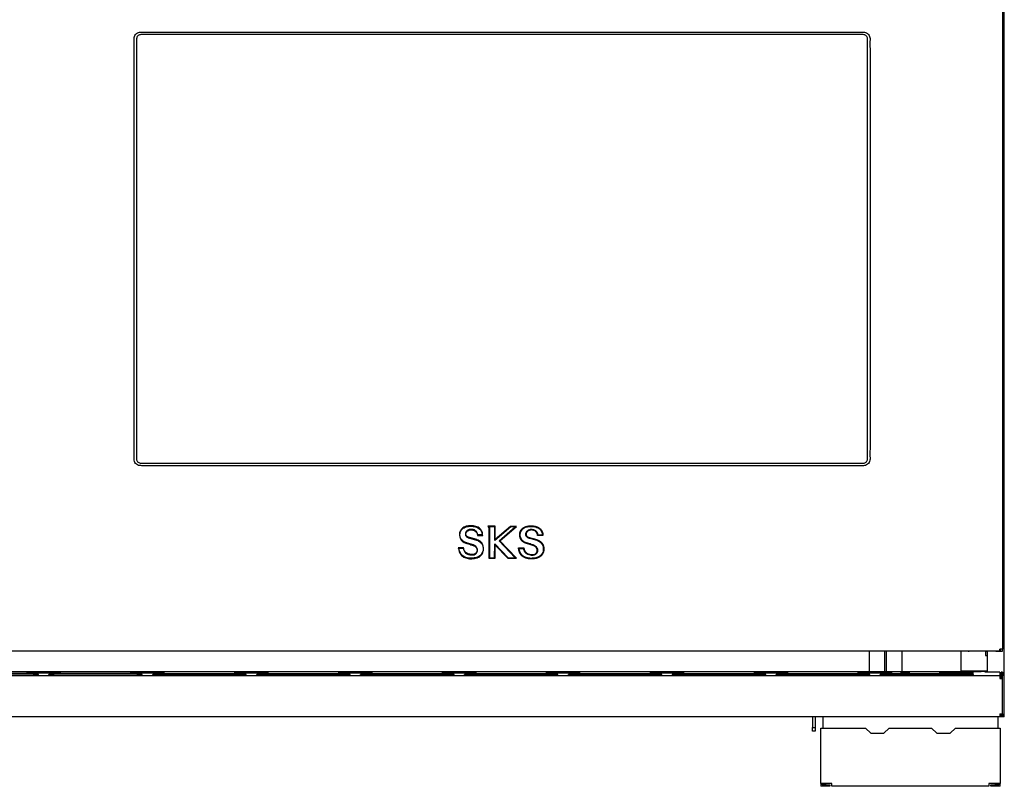
# Model space of a CAD drawing. Units: millimetres. Extents: x 109 to 938, y 70 to 716.
# Drawn here: x 266 to 514, y 70 to 263 of the extents above; entities that cross this region are included whole.
import ezdxf

# ---------------------------------------------------------------- set-up
doc = ezdxf.new("R2010")
doc.units = ezdxf.units.MM
doc.layers.add('1', color=7, linetype='Continuous', true_color=0xffffff)

msp = doc.modelspace()

# ---------------------------------------------------------------- linework, layer by layer
at = {"layer": '1', "color": 3, "linetype": 'Continuous', "lineweight": 25}
for p, q in [((513.97, 88.19), (513.97, 304.09)), ((513.48, 299.57), (513.48, 104.8)), ((383.94, 135.71), (384.2, 135.27)), ((385.78, 135.71), (383.94, 135.71)), ((384.17, 135.58), (383.94, 135.71)), ((384.17, 135.58), (384.33, 135.3)), ((385.65, 135.58), (384.17, 135.58)), ((384.2, 135.27), (384.18, 127.68)), ((384.33, 135.3), (384.2, 135.27)), ((384.33, 135.3), (384.31, 127.81)), ((385.64, 132.12), (385.65, 135.58)), ((389.66, 135.57), (385.64, 132.12)), ((385.65, 135.58), (385.78, 135.71)), ((385.77, 132.4), (385.78, 135.71)), ((389.61, 135.7), (385.77, 132.4)), ((386.73, 132.08), (390.79, 135.56)), ((386.92, 132.07), (391.14, 135.69)), ((391.14, 135.69), (389.61, 135.7)), ((389.66, 135.57), (389.61, 135.7)), ((390.79, 135.56), (389.66, 135.57)), ((390.79, 135.56), (391.14, 135.69)), ((381.29, 133.43), (382.62, 133.43)), ((382.49, 133.55), (381.4, 133.56)), ((385.64, 132.12), (385.77, 132.4)), ((386.73, 132.08), (386.92, 132.07)), ((390.82, 127.8), (386.73, 132.08)), ((391.12, 127.67), (386.92, 132.07)), ((397.79, 133.39), (396.46, 133.39)), ((397.66, 133.52), (396.57, 133.52)), ((377.81, 130.31), (376.47, 130.31)), ((376.62, 130.18), (377.7, 130.18)), ((385.63, 127.81), (385.64, 131.31)), ((385.64, 131.31), (388.99, 127.8)), ((385.64, 131.31), (385.77, 130.99)), ((385.76, 127.68), (385.77, 130.99)), ((385.77, 130.99), (388.94, 127.67)), ((391.64, 130.28), (392.97, 130.27)), ((391.78, 130.15), (392.86, 130.15)), ((384.31, 127.81), (384.18, 127.68)), ((384.18, 127.68), (385.76, 127.68)), ((384.31, 127.81), (385.63, 127.81)), ((385.63, 127.81), (385.76, 127.68)), ((388.99, 127.8), (388.94, 127.67)), ((388.94, 127.67), (391.12, 127.67)), ((388.99, 127.8), (390.82, 127.8)), ((390.82, 127.8), (391.12, 127.67)), ((512.82, 104.3), (262.15, 104.3)), ((479.9, 104.3), (479.9, 99.16)), ((483.9, 99.16), (483.9, 104.3)), ((484.23, 104.3), (484.23, 99.16)), ((488.23, 99.16), (488.23, 104.3)), ((503.13, 99.32), (503.13, 104.3)), ((509.23, 104.22), (509.23, 103.22)), ((509.63, 104.22), (509.23, 104.22)), ((509.63, 104.3), (509.63, 99.05)), ((511.82, 104.29), (511.82, 104.3)), ((511.82, 104.29), (511.82, 104.29)), ((511.82, 104.29), (513.48, 104.29)), ((511.82, 104.29), (513.48, 104.29)), ((512.82, 104.3), (512.82, 104.8)), ((513.48, 104.8), (512.82, 104.8)), ((512.98, 104.63), (512.82, 104.63)), ((512.98, 104.3), (512.82, 104.3)), ((512.98, 104.3), (512.98, 104.63)), ((513.48, 104.29), (513.48, 104.8)), ((513.48, 104.29), (513.48, 104.29)), ((509.23, 103.22), (509.63, 103.22)), ((503.13, 99.32), (509.63, 99.32)), ((512.83, 98.05), (109.77, 98.05)), ((114.47, 99.16), (508.13, 99.16)), ((270.73, 98.67), (247.2, 98.67)), ((247.2, 98.36), (270.73, 98.36)), ((268.7, 98.88), (275.36, 98.88)), ((275.36, 98.78), (268.7, 98.78)), ((269.38, 98.51), (269.47, 98.36)), ((270.73, 98.67), (270.73, 98.64)), ((270.73, 98.36), (270.73, 98.39)), ((273.37, 98.67), (273.37, 98.64)), ((296.9, 98.67), (273.37, 98.67)), ((273.37, 98.36), (273.37, 98.39)), ((273.37, 98.36), (296.9, 98.36)), ((274.63, 98.36), (274.72, 98.51)), ((294.86, 98.88), (301.53, 98.88)), ((301.53, 98.78), (294.86, 98.78)), ((295.55, 98.51), (295.64, 98.36)), ((296.9, 98.67), (296.9, 98.64)), ((296.9, 98.36), (296.9, 98.39)), ((299.53, 98.67), (299.53, 98.64)), ((299.53, 98.67), (323.07, 98.67)), ((299.53, 98.36), (299.53, 98.39)), ((323.07, 98.36), (299.53, 98.36)), ((300.79, 98.36), (300.88, 98.51)), ((321.03, 98.88), (327.7, 98.88)), ((327.7, 98.78), (321.03, 98.78)), ((321.72, 98.51), (321.81, 98.36)), ((323.07, 98.67), (323.07, 98.64)), ((323.07, 98.36), (323.07, 98.39)), ((325.7, 98.67), (325.7, 98.64)), ((325.7, 98.67), (349.23, 98.67)), ((325.7, 98.36), (325.7, 98.39)), ((349.23, 98.36), (325.7, 98.36)), ((326.96, 98.36), (327.05, 98.51)), ((347.2, 98.88), (353.86, 98.88)), ((353.86, 98.78), (347.2, 98.78)), ((347.88, 98.51), (347.97, 98.36)), ((349.23, 98.67), (349.23, 98.64)), ((349.23, 98.36), (349.23, 98.39)), ((351.87, 98.67), (351.87, 98.64)), ((351.87, 98.67), (375.4, 98.67)), ((351.87, 98.36), (351.87, 98.39)), ((375.4, 98.36), (351.87, 98.36)), ((353.13, 98.36), (353.22, 98.51)), ((373.36, 98.88), (380.03, 98.88)), ((380.03, 98.78), (373.36, 98.78)), ((374.05, 98.51), (374.14, 98.36)), ((375.4, 98.67), (375.4, 98.64)), ((375.4, 98.36), (375.4, 98.39)), ((378.03, 98.67), (378.03, 98.64)), ((378.03, 98.67), (401.57, 98.67)), ((378.03, 98.36), (378.03, 98.39)), ((401.57, 98.36), (378.03, 98.36)), ((379.29, 98.36), (379.38, 98.51)), ((399.53, 98.88), (406.2, 98.88)), ((406.2, 98.78), (399.53, 98.78)), ((400.22, 98.51), (400.31, 98.36)), ((401.57, 98.67), (401.57, 98.64)), ((401.57, 98.36), (401.57, 98.39)), ((404.2, 98.67), (404.2, 98.64)), ((404.2, 98.67), (427.73, 98.67)), ((404.2, 98.36), (404.2, 98.39)), ((427.73, 98.36), (404.2, 98.36)), ((405.46, 98.36), (405.55, 98.51)), ((425.7, 98.88), (432.36, 98.88)), ((432.36, 98.78), (425.7, 98.78)), ((426.38, 98.51), (426.47, 98.36)), ((427.73, 98.67), (427.73, 98.64)), ((427.73, 98.36), (427.73, 98.39)), ((430.37, 98.67), (430.37, 98.64)), ((430.37, 98.67), (453.9, 98.67)), ((430.37, 98.36), (430.37, 98.39)), ((430.37, 98.36), (453.9, 98.36)), ((431.63, 98.36), (431.72, 98.51)), ((451.86, 98.88), (458.53, 98.88)), ((458.53, 98.78), (451.86, 98.78)), ((452.55, 98.51), (452.64, 98.36)), ((453.9, 98.67), (453.9, 98.64)), ((453.9, 98.36), (453.9, 98.39)), ((456.53, 98.67), (456.53, 98.64)), ((456.53, 98.67), (480.07, 98.67)), ((456.53, 98.36), (456.53, 98.39)), ((480.07, 98.36), (456.53, 98.36)), ((457.79, 98.36), (457.88, 98.51)), ((478.03, 98.88), (484.7, 98.88)), ((484.7, 98.78), (478.03, 98.78)), ((478.72, 98.51), (478.81, 98.36)), ((480.07, 98.67), (480.07, 98.64)), ((480.07, 98.36), (480.07, 98.39)), ((482.7, 98.67), (482.7, 98.64)), ((482.7, 98.67), (506.23, 98.67)), ((482.7, 98.36), (482.7, 98.39)), ((506.23, 98.36), (482.7, 98.36)), ((483.96, 98.36), (484.05, 98.51)), ((488.65, 98.95), (489.32, 98.95)), ((489.32, 98.86), (488.65, 98.86)), ((498.57, 98.88), (505.23, 98.88)), ((505.23, 98.78), (498.57, 98.78)), ((504.57, 98.51), (504.66, 98.36)), ((506.23, 98.65), (506.23, 98.67)), ((506.23, 98.36), (506.23, 98.39)), ((509.13, 99.11), (508.13, 99.16)), ((509.13, 98.98), (509.13, 99.11)), ((512.83, 98.98), (509.13, 98.98)), ((509.63, 99.05), (510.4, 99.05)), ((510.4, 98.98), (510.4, 99.05)), ((512.83, 98.98), (512.83, 98.05)), ((512.83, 98.05), (512.83, 97.38)), ((512.83, 97.4), (513.17, 97.4)), ((512.83, 97.38), (513.5, 97.38)), ((513.17, 98.98), (513.17, 98.08)), ((513.5, 98.98), (513.17, 98.98)), ((513.17, 97.41), (513.17, 98.08)), ((513.5, 98.08), (513.17, 98.08)), ((513.5, 97.41), (513.17, 97.41)), ((513.17, 97.41), (513.17, 97.4)), ((513.5, 98.98), (513.5, 98.08)), ((513.5, 97.41), (513.5, 98.08)), ((513.5, 97.41), (513.5, 97.38)), ((513.5, 88.56), (513.5, 97.38)), ((109.77, 87.89), (512.83, 87.89)), ((465.7, 87.89), (465.7, 85.12)), ((466.37, 87.89), (466.37, 85.12)), ((468.23, 87.89), (468.23, 84.95)), ((511.63, 87.89), (511.63, 87.75)), ((513.97, 87.75), (511.63, 87.75)), ((512.4, 84.95), (512.4, 87.75)), ((512.83, 88.56), (512.83, 87.89)), ((512.83, 88.56), (513.5, 88.56)), ((513.17, 88.19), (512.83, 88.19)), ((513.17, 88.09), (512.83, 88.09)), ((513.17, 88.56), (513.17, 87.93)), ((513.17, 87.93), (513.5, 87.93)), ((513.5, 88.56), (513.5, 87.93)), ((513.97, 88.19), (513.5, 88.19)), ((513.63, 88.09), (513.5, 88.09)), ((513.63, 88.19), (513.63, 88.09)), ((513.97, 87.75), (513.97, 88.19)), ((465.7, 84.12), (465.7, 85.12)), ((465.7, 85.12), (466.37, 85.12)), ((466.37, 85.12), (466.37, 84.12)), ((467.73, 84.95), (478.98, 84.95)), ((467.73, 70.95), (467.73, 84.95)), ((480.32, 83.62), (478.98, 84.95)), ((484.98, 84.95), (483.65, 83.62)), ((484.98, 84.95), (495.65, 84.95)), ((496.98, 83.62), (495.65, 84.95)), ((501.65, 84.95), (500.32, 83.62)), ((501.65, 84.95), (512.9, 84.95)), ((512.9, 84.95), (512.9, 70.95)), ((466.37, 84.12), (465.7, 84.12)), ((480.32, 83.62), (483.65, 83.62)), ((496.98, 83.62), (500.32, 83.62)), ((470.57, 70.95), (467.73, 70.95)), ((467.73, 70.95), (467.73, 70.29)), ((469.07, 70.29), (467.73, 70.29)), ((468.07, 70.62), (468.07, 70.95)), ((469.07, 70.62), (468.07, 70.62)), ((469.07, 70.62), (470.07, 70.62)), ((469.07, 70.29), (469.07, 70.62)), ((470.07, 70.29), (469.07, 70.29)), ((470.07, 70.62), (470.07, 70.29)), ((470.57, 70.29), (470.57, 70.95)), ((510.07, 70.29), (470.57, 70.29)), ((512.9, 70.95), (510.07, 70.95)), ((510.07, 70.95), (510.07, 70.29)), ((510.57, 70.62), (511.57, 70.62)), ((510.57, 70.29), (510.57, 70.62)), ((511.57, 70.29), (510.57, 70.29)), ((512.57, 70.62), (511.57, 70.62)), ((511.57, 70.62), (511.57, 70.29)), ((512.9, 70.29), (511.57, 70.29)), ((512.57, 70.95), (512.57, 70.62)), ((512.9, 70.29), (512.9, 70.95))]:
    msp.add_line(p, q, dxfattribs=at)
at = {"layer": '1', "color": 3, "linetype": 'Continuous', "lineweight": 13}
for p, q in [((268.7, 98.88), (268.7, 98.78)), ((275.36, 98.88), (275.36, 98.78)), ((294.86, 98.88), (294.86, 98.78)), ((301.53, 98.88), (301.53, 98.78)), ((321.03, 98.88), (321.03, 98.78)), ((327.7, 98.88), (327.7, 98.78)), ((347.2, 98.88), (347.2, 98.78)), ((353.86, 98.88), (353.86, 98.78)), ((373.36, 98.88), (373.36, 98.78)), ((380.03, 98.88), (380.03, 98.78)), ((399.53, 98.88), (399.53, 98.78)), ((406.2, 98.88), (406.2, 98.78)), ((425.7, 98.88), (425.7, 98.78)), ((432.36, 98.88), (432.36, 98.78)), ((451.86, 98.88), (451.86, 98.78)), ((458.53, 98.88), (458.53, 98.78)), ((478.03, 98.88), (478.03, 98.78)), ((484.7, 98.88), (484.7, 98.78)), ((488.65, 98.86), (488.65, 98.95)), ((489.32, 98.86), (489.32, 98.95)), ((498.57, 98.78), (498.57, 98.88)), ((505.23, 98.78), (505.23, 98.88))]:
    msp.add_line(p, q, dxfattribs=at)
at = {"layer": '1', "color": 3, "linetype": 'Continuous', "lineweight": 25}
msp.add_arc((505, 104.99), 0.7, 259.6275, 280.3725, dxfattribs=at)
for centre, major_axis, start_param, end_param in [((268.7, 98.83), (1, 0), 1.570796, 4.712389), ((272.05, 98.52), (-2.67, 0), 5.228786, 7.337585), ((272.05, 98.52), (-2.67, 0), 2.087193, 4.195992), ((275.36, 98.83), (1, 0), 4.712389, 7.853982), ((294.86, 98.83), (1, 0), 1.570796, 4.712389), ((298.22, 98.52), (-2.67, 0), 5.228786, 7.337585), ((298.22, 98.52), (-2.67, 0), 2.087193, 4.195992), ((301.53, 98.83), (1, 0), 4.712389, 7.853982), ((321.03, 98.83), (1, 0), 1.570796, 4.712389), ((324.38, 98.52), (-2.67, 0), 5.228786, 7.337585), ((324.38, 98.52), (-2.67, 0), 2.087193, 4.195992), ((327.7, 98.83), (1, 0), 4.712389, 7.853982), ((347.2, 98.83), (1, 0), 1.570796, 4.712389), ((350.55, 98.52), (-2.67, 0), 5.228786, 7.337585), ((350.55, 98.52), (-2.67, 0), 2.087193, 4.195992), ((353.86, 98.83), (1, 0), 4.712389, 7.853982), ((373.36, 98.83), (1, 0), 1.570796, 4.712389), ((376.72, 98.52), (-2.67, 0), 5.228786, 7.337585), ((376.72, 98.52), (-2.67, 0), 2.087193, 4.195992), ((380.03, 98.83), (1, 0), 4.712389, 7.853982), ((399.53, 98.83), (1, 0), 1.570796, 4.712389), ((402.88, 98.52), (-2.67, 0), 5.228786, 7.337585), ((402.88, 98.52), (-2.67, 0), 2.087193, 4.195992), ((406.2, 98.83), (1, 0), 4.712389, 7.853982), ((425.7, 98.83), (1, 0), 1.570796, 4.712389), ((429.05, 98.52), (-2.67, 0), 5.228786, 7.337585), ((429.05, 98.52), (-2.67, 0), 2.087193, 4.195992), ((432.36, 98.83), (1, 0), 4.712389, 7.853982), ((451.86, 98.83), (1, 0), 1.570796, 4.712389), ((455.22, 98.52), (-2.67, 0), 5.228786, 7.337585), ((455.22, 98.52), (-2.67, 0), 2.087193, 4.195992), ((458.53, 98.83), (1, 0), 4.712389, 7.853982), ((478.03, 98.83), (1, 0), 1.570796, 4.712389), ((481.38, 98.52), (-2.67, 0), 5.228786, 7.337585), ((481.38, 98.52), (-2.67, 0), 2.087193, 4.195992), ((484.7, 98.83), (1, 0), 4.712389, 7.853982), ((488.65, 98.91), (0.833, 0), 1.570796, 4.712389), ((489.32, 98.91), (0.833, 0), 4.712389, 7.853982), ((498.57, 98.83), (1, 0), 1.570796, 4.712389), ((507.23, 98.52), (-2.67, 0), 5.096786, 7.469585), ((505.23, 98.83), (1, 0), 4.712389, 7.853982)]:
    msp.add_ellipse(centre, major_axis=major_axis, ratio=0.052336, start_param=start_param, end_param=end_param, dxfattribs=at)
for points, degree, knots in [([(296.49, 150.97), (296.49, 150.97), (296.68, 150.96), (297.26, 150.97), (298.59, 150.96), (301.26, 150.97), (306.6, 150.96), (335.6, 150.97), (387.48, 150.96), (439.37, 150.97), (468.37, 150.96), (473.7, 150.97), (476.38, 150.96), (477.71, 150.97), (478.48, 150.95), (479.01, 151.01), (479.55, 151.3), (479.95, 151.77), (480.16, 152.32), (480.14, 153.41), (480.15, 155.94), (480.15, 161.25), (480.15, 178.07), (480.15, 205.52), (480.15, 232.96), (480.15, 249.79), (480.15, 255.09), (480.14, 257.62), (480.16, 258.71), (479.95, 259.26), (479.55, 259.73), (479.01, 260.02), (478.48, 260.08), (477.71, 260.06), (476.38, 260.07), (473.7, 260.06), (468.37, 260.07), (439.37, 260.06), (411.9, 260.07), (363.07, 260.07), (335.6, 260.06), (306.6, 260.07), (301.26, 260.06), (298.59, 260.07), (297.26, 260.06), (296.48, 260.08), (295.96, 260.02), (295.42, 259.73), (295.02, 259.26), (294.81, 258.71), (294.82, 257.62), (294.81, 255.09), (294.82, 249.79), (294.81, 232.96), (294.82, 205.52), (294.81, 178.07), (294.82, 161.25), (294.81, 155.94), (294.82, 153.41), (294.81, 152.32), (295.02, 151.77), (295.42, 151.3), (295.96, 151.01), (296.3, 150.97), (296.49, 150.97)], 3, [0, 0, 0, 0, 0.000011, 0.000988, 0.002941, 0.006847, 0.01466, 0.030285, 0.155285, 0.280285, 0.29591, 0.303722, 0.307629, 0.309582, 0.310558, 0.311535, 0.312511, 0.313488, 0.314465, 0.315441, 0.319347, 0.32716, 0.342785, 0.405285, 0.467785, 0.48341, 0.491222, 0.495129, 0.496105, 0.497082, 0.498058, 0.499035, 0.500011, 0.500988, 0.502941, 0.506847, 0.51466, 0.530285, 0.655285, 0.655285, 0.780285, 0.79591, 0.803722, 0.807629, 0.809582, 0.810558, 0.811535, 0.812511, 0.813488, 0.814465, 0.815441, 0.819347, 0.82716, 0.842785, 0.905285, 0.967785, 0.98341, 0.991222, 0.995129, 0.996105, 0.997082, 0.998058, 0.999035, 1, 1, 1, 1]), ([(387.48, 259.43), (411.9, 259.43), (439.37, 259.42), (468.36, 259.43), (473.71, 259.43), (476.37, 259.43), (477.72, 259.42), (478.49, 259.44), (478.81, 259.39), (479.13, 259.22), (479.39, 258.93), (479.51, 258.61), (479.51, 257.73), (479.51, 255), (479.51, 249.85), (479.51, 232.88), (479.51, 205.55), (479.52, 178.07), (479.51, 161.24), (479.52, 155.96), (479.5, 153.32), (479.51, 152.42), (479.39, 152.11), (479.14, 151.81), (478.81, 151.64), (478.49, 151.59), (477.72, 151.61), (476.37, 151.6), (473.71, 151.61), (468.36, 151.6), (439.39, 151.61), (387.47, 151.6), (335.6, 151.61), (306.6, 151.6), (301.26, 151.61), (298.6, 151.6), (297.25, 151.61), (296.48, 151.6), (296.16, 151.64), (295.83, 151.81), (295.58, 152.1), (295.45, 152.42), (295.45, 153.3), (295.45, 156.03), (295.45, 161.18), (295.45, 178.15), (295.46, 205.48), (295.45, 232.97), (295.46, 249.79), (295.45, 255.07), (295.46, 257.71), (295.46, 258.62), (295.58, 258.92), (295.83, 259.22), (296.16, 259.4), (296.48, 259.44), (297.25, 259.42), (298.6, 259.43), (301.25, 259.43), (306.61, 259.43), (335.58, 259.43), (363.07, 259.43), (387.48, 259.43)], 3, [0, 0, 0, 0, 0.125, 0.140625, 0.148438, 0.152344, 0.154297, 0.155273, 0.15625, 0.157227, 0.158203, 0.15918, 0.160156, 0.164062, 0.171875, 0.1875, 0.25, 0.3125, 0.328125, 0.335938, 0.339844, 0.34082, 0.341797, 0.342773, 0.34375, 0.344727, 0.345703, 0.347656, 0.351562, 0.359375, 0.375, 0.5, 0.625, 0.640625, 0.648438, 0.652344, 0.654297, 0.655273, 0.65625, 0.657227, 0.658203, 0.65918, 0.660156, 0.664062, 0.671875, 0.6875, 0.75, 0.8125, 0.828125, 0.835938, 0.839844, 0.84082, 0.841797, 0.842773, 0.84375, 0.844727, 0.845703, 0.847656, 0.851562, 0.859375, 0.875, 1, 1, 1, 1]), ([(376.47, 130.31), (376.51, 129.9), (376.61, 129.5), (376.96, 128.74), (377.21, 128.4), (377.71, 128.03), (377.89, 127.92), (378.27, 127.76), (378.47, 127.7), (379.07, 127.56), (379.49, 127.54), (380.32, 127.57), (380.73, 127.62), (381.22, 127.77), (381.32, 127.8), (381.51, 127.88), (381.61, 127.93), (381.87, 128.09), (382.04, 128.22), (382.47, 128.66), (382.68, 129.04), (382.82, 129.64), (382.84, 129.85), (382.84, 130.26), (382.82, 130.47), (382.73, 130.87), (382.66, 131.07), (382.46, 131.43), (382.33, 131.6), (382.03, 131.89), (381.86, 132.01), (381.59, 132.16), (381.5, 132.21), (381.31, 132.29), (381.21, 132.33), (380.73, 132.51), (380.33, 132.61), (379.73, 132.76), (379.53, 132.82), (379.23, 132.9), (379.13, 132.93), (378.99, 132.99), (378.94, 133.01), (378.84, 133.05), (378.79, 133.07), (378.66, 133.15), (378.58, 133.22), (378.46, 133.39), (378.41, 133.49), (378.37, 133.69), (378.38, 133.8), (378.42, 134.01), (378.45, 134.11), (378.56, 134.28), (378.63, 134.37), (378.78, 134.51), (378.87, 134.57), (379.05, 134.67), (379.14, 134.72), (379.34, 134.78), (379.44, 134.8), (379.75, 134.83), (379.96, 134.82), (380.27, 134.74), (380.37, 134.71), (380.56, 134.62), (380.65, 134.57), (380.89, 134.38), (381.03, 134.21), (381.22, 133.84), (381.27, 133.64), (381.29, 133.43)], 3, [0, 0, 0, 0, 0.0625, 0.0625, 0.125, 0.125, 0.15625, 0.15625, 0.1875, 0.1875, 0.25, 0.25, 0.3125, 0.3125, 0.328125, 0.328125, 0.34375, 0.34375, 0.375, 0.375, 0.4375, 0.4375, 0.46875, 0.46875, 0.5, 0.5, 0.53125, 0.53125, 0.5625, 0.5625, 0.59375, 0.59375, 0.609375, 0.609375, 0.625, 0.625, 0.6875, 0.6875, 0.71875, 0.71875, 0.734375, 0.734375, 0.742188, 0.742188, 0.75, 0.75, 0.765625, 0.765625, 0.78125, 0.78125, 0.796875, 0.796875, 0.8125, 0.8125, 0.828125, 0.828125, 0.84375, 0.84375, 0.859375, 0.859375, 0.875, 0.875, 0.90625, 0.90625, 0.921875, 0.921875, 0.9375, 0.9375, 0.96875, 0.96875, 1, 1, 1, 1]), ([(381.4, 133.56), (381.38, 133.74), (381.32, 133.92), (381.13, 134.28), (380.99, 134.47), (380.72, 134.68), (380.62, 134.74), (380.41, 134.83), (380.3, 134.87), (379.98, 134.95), (379.75, 134.96), (379.42, 134.93), (379.31, 134.9), (379.1, 134.84), (378.99, 134.79), (378.79, 134.68), (378.7, 134.61), (378.53, 134.45), (378.45, 134.36), (378.33, 134.16), (378.29, 134.05), (378.25, 133.81), (378.24, 133.68), (378.29, 133.44), (378.34, 133.33), (378.49, 133.13), (378.58, 133.05), (378.74, 132.96), (378.79, 132.94), (378.89, 132.89), (378.94, 132.87), (379.09, 132.81), (379.19, 132.78), (379.49, 132.69), (379.7, 132.64), (380.29, 132.49), (380.69, 132.38), (381.17, 132.21), (381.26, 132.17), (381.45, 132.09), (381.53, 132.05), (381.79, 131.9), (381.95, 131.78), (382.23, 131.51), (382.35, 131.36), (382.54, 131.02), (382.6, 130.83), (382.69, 130.45), (382.71, 130.25), (382.71, 129.86), (382.69, 129.66), (382.56, 129.09), (382.36, 128.74), (381.95, 128.31), (381.8, 128.19), (381.55, 128.05), (381.46, 128), (381.28, 127.92), (381.18, 127.89), (380.7, 127.75), (380.3, 127.7), (379.49, 127.67), (379.08, 127.69), (378.5, 127.82), (378.31, 127.88), (377.95, 128.04), (377.78, 128.14), (377.31, 128.49), (377.06, 128.81), (376.76, 129.49), (376.66, 129.84), (376.62, 130.18)], 3, [0, 0, 0, 0, 0.026174, 0.026174, 0.057831, 0.057831, 0.07366, 0.07366, 0.089488, 0.089488, 0.121146, 0.121146, 0.136974, 0.136974, 0.152803, 0.152803, 0.168632, 0.168632, 0.18446, 0.18446, 0.200289, 0.200289, 0.216117, 0.216117, 0.231946, 0.231946, 0.247775, 0.247775, 0.255689, 0.255689, 0.263603, 0.263603, 0.279432, 0.279432, 0.311089, 0.311089, 0.374404, 0.374404, 0.390233, 0.390233, 0.406061, 0.406061, 0.437719, 0.437719, 0.469376, 0.469376, 0.501033, 0.501033, 0.532691, 0.532691, 0.564348, 0.564348, 0.627662, 0.627662, 0.65932, 0.65932, 0.675148, 0.675148, 0.690977, 0.690977, 0.754292, 0.754292, 0.817606, 0.817606, 0.849264, 0.849264, 0.880921, 0.880921, 0.944235, 0.944235, 1, 1, 1, 1]), ([(382.62, 133.43), (382.62, 133.63), (382.59, 133.84), (382.49, 134.24), (382.42, 134.43), (382.22, 134.79), (382.09, 134.96), (381.8, 135.24), (381.63, 135.36), (381.26, 135.56), (381.07, 135.64), (380.68, 135.76), (380.48, 135.8), (380.07, 135.85), (379.86, 135.86), (379.45, 135.86), (379.24, 135.85), (378.84, 135.8), (378.63, 135.77), (378.24, 135.65), (378.05, 135.58), (377.68, 135.38), (377.52, 135.25), (377.23, 134.96), (377.1, 134.79), (376.91, 134.43), (376.84, 134.23), (376.76, 133.82), (376.75, 133.61), (376.82, 132.99), (376.95, 132.6), (377.32, 132.09), (377.47, 131.94), (377.72, 131.77), (377.81, 131.72), (377.99, 131.62), (378.09, 131.58), (378.28, 131.5), (378.38, 131.47), (378.57, 131.4), (378.67, 131.38), (378.97, 131.29), (379.16, 131.24), (379.56, 131.12), (379.75, 131.05), (380.05, 130.96), (380.14, 130.92), (380.29, 130.87), (380.34, 130.85), (380.43, 130.81), (380.48, 130.79), (380.7, 130.66), (380.86, 130.51), (381.03, 130.26), (381.08, 130.17), (381.16, 129.97), (381.19, 129.87), (381.21, 129.67), (381.2, 129.57), (381.15, 129.36), (381.11, 129.26), (381.01, 129.09), (380.94, 129), (380.78, 128.86), (380.7, 128.8), (380.52, 128.7), (380.42, 128.67), (380.22, 128.64), (380.11, 128.63), (379.8, 128.62), (379.59, 128.63), (379.19, 128.7), (378.99, 128.76), (378.71, 128.89), (378.62, 128.94), (378.44, 129.05), (378.36, 129.12), (378.22, 129.27), (378.16, 129.35), (378.06, 129.53), (378.01, 129.62), (377.89, 129.91), (377.83, 130.11), (377.81, 130.31)], 3, [0, 0, 0, 0, 0.03125, 0.03125, 0.0625, 0.0625, 0.09375, 0.09375, 0.125, 0.125, 0.15625, 0.15625, 0.1875, 0.1875, 0.21875, 0.21875, 0.25, 0.25, 0.28125, 0.28125, 0.3125, 0.3125, 0.34375, 0.34375, 0.375, 0.375, 0.40625, 0.40625, 0.4375, 0.4375, 0.5, 0.5, 0.53125, 0.53125, 0.546875, 0.546875, 0.5625, 0.5625, 0.578125, 0.578125, 0.59375, 0.59375, 0.625, 0.625, 0.65625, 0.65625, 0.671875, 0.671875, 0.679688, 0.679688, 0.6875, 0.6875, 0.71875, 0.71875, 0.734375, 0.734375, 0.75, 0.75, 0.765625, 0.765625, 0.78125, 0.78125, 0.796875, 0.796875, 0.8125, 0.8125, 0.828125, 0.828125, 0.84375, 0.84375, 0.875, 0.875, 0.90625, 0.90625, 0.921875, 0.921875, 0.9375, 0.9375, 0.953125, 0.953125, 0.96875, 0.96875, 1, 1, 1, 1]), ([(377.7, 130.18), (377.73, 130.01), (377.78, 129.83), (377.89, 129.57), (377.94, 129.47), (378.05, 129.28), (378.12, 129.19), (378.28, 129.02), (378.37, 128.95), (378.55, 128.83), (378.65, 128.77), (378.95, 128.64), (379.15, 128.58), (379.58, 128.5), (379.79, 128.49), (380.12, 128.5), (380.23, 128.51), (380.46, 128.55), (380.57, 128.58), (380.77, 128.69), (380.86, 128.75), (381.04, 128.92), (381.11, 129.01), (381.23, 129.21), (381.27, 129.32), (381.33, 129.55), (381.34, 129.67), (381.32, 129.9), (381.29, 130.01), (381.2, 130.23), (381.15, 130.33), (380.95, 130.6), (380.78, 130.76), (380.54, 130.9), (380.49, 130.93), (380.39, 130.97), (380.33, 130.99), (380.19, 131.04), (380.09, 131.08), (379.79, 131.18), (379.6, 131.24), (379.2, 131.36), (379, 131.42), (378.7, 131.5), (378.61, 131.53), (378.42, 131.59), (378.33, 131.62), (378.14, 131.7), (378.05, 131.74), (377.87, 131.83), (377.79, 131.88), (377.55, 132.04), (377.42, 132.18), (377.07, 132.65), (376.94, 133.03), (376.88, 133.62), (376.89, 133.81), (376.96, 134.19), (377.03, 134.38), (377.21, 134.72), (377.33, 134.88), (377.6, 135.15), (377.75, 135.27), (378.1, 135.46), (378.28, 135.53), (378.66, 135.64), (378.86, 135.68), (379.25, 135.72), (379.45, 135.73), (379.86, 135.73), (380.06, 135.72), (380.45, 135.67), (380.65, 135.63), (381.03, 135.52), (381.21, 135.44), (381.56, 135.26), (381.72, 135.14), (381.99, 134.87), (382.11, 134.72), (382.3, 134.38), (382.37, 134.19), (382.46, 133.86), (382.48, 133.71), (382.49, 133.55)], 3, [0, 0, 0, 0, 0.02616, 0.02616, 0.041979, 0.041979, 0.057799, 0.057799, 0.073619, 0.073619, 0.089439, 0.089439, 0.121078, 0.121078, 0.152718, 0.152718, 0.168538, 0.168538, 0.184357, 0.184357, 0.200177, 0.200177, 0.215997, 0.215997, 0.231817, 0.231817, 0.247637, 0.247637, 0.263456, 0.263456, 0.279276, 0.279276, 0.310916, 0.310916, 0.318826, 0.318826, 0.326735, 0.326735, 0.342555, 0.342555, 0.374195, 0.374195, 0.405834, 0.405834, 0.421654, 0.421654, 0.437474, 0.437474, 0.453294, 0.453294, 0.469113, 0.469113, 0.500753, 0.500753, 0.564032, 0.564032, 0.595672, 0.595672, 0.627311, 0.627311, 0.658951, 0.658951, 0.69059, 0.69059, 0.72223, 0.72223, 0.75387, 0.75387, 0.785509, 0.785509, 0.817149, 0.817149, 0.848788, 0.848788, 0.880428, 0.880428, 0.912067, 0.912067, 0.943707, 0.943707, 0.975346, 0.975346, 1, 1, 1, 1]), ([(396.46, 133.39), (396.42, 133.87), (395.89, 134.53), (395.25, 134.78), (394.6, 134.79), (394, 134.55), (393.58, 134.09), (393.52, 133.54), (393.75, 133.14), (394.18, 132.93), (394.69, 132.78), (395.23, 132.64), (395.78, 132.5), (396.32, 132.32), (396.87, 132.08), (397.35, 131.73), (397.69, 131.3), (397.9, 130.84), (397.99, 130.38), (398.01, 129.9), (397.96, 129.42), (397.81, 128.99), (397.6, 128.62), (397.31, 128.28), (396.96, 127.99), (396.54, 127.78), (396.05, 127.63), (395.52, 127.54), (394.96, 127.51), (394.33, 127.53), (393.68, 127.64), (393.11, 127.85), (392.62, 128.16), (392.28, 128.53), (392.03, 128.9), (391.86, 129.27), (391.75, 129.62), (391.66, 130.03), (391.64, 130.28)], 2, [0, 0, 0, 0.046784, 0.081878, 0.114506, 0.146696, 0.178119, 0.207159, 0.230505, 0.25187, 0.277405, 0.305566, 0.334044, 0.362199, 0.391579, 0.422087, 0.45108, 0.477364, 0.501113, 0.52488, 0.549633, 0.573262, 0.594828, 0.616593, 0.639321, 0.662314, 0.6865, 0.713525, 0.741085, 0.769839, 0.80442, 0.836333, 0.865655, 0.89395, 0.916251, 0.938162, 0.957799, 0.975266, 1, 1, 1]), ([(396.57, 133.52), (396.54, 133.71), (396.49, 133.88), (396.3, 134.24), (396.15, 134.43), (395.88, 134.64), (395.79, 134.7), (395.58, 134.79), (395.47, 134.83), (395.15, 134.91), (394.92, 134.93), (394.59, 134.89), (394.48, 134.87), (394.26, 134.8), (394.16, 134.76), (393.96, 134.64), (393.87, 134.57), (393.7, 134.42), (393.62, 134.33), (393.5, 134.12), (393.46, 134.01), (393.41, 133.77), (393.41, 133.65), (393.46, 133.41), (393.51, 133.29), (393.65, 133.09), (393.74, 133.01), (393.9, 132.92), (393.95, 132.9), (394.05, 132.85), (394.1, 132.83), (394.26, 132.77), (394.36, 132.74), (394.66, 132.66), (394.86, 132.6), (395.46, 132.45), (395.86, 132.35), (396.33, 132.17), (396.43, 132.13), (396.61, 132.05), (396.7, 132.01), (396.96, 131.86), (397.12, 131.75), (397.39, 131.48), (397.52, 131.32), (397.7, 130.98), (397.77, 130.8), (397.85, 130.42), (397.88, 130.21), (397.88, 129.82), (397.86, 129.62), (397.72, 129.05), (397.53, 128.7), (397.12, 128.28), (396.96, 128.15), (396.71, 128.01), (396.62, 127.97), (396.44, 127.89), (396.35, 127.85), (395.87, 127.71), (395.47, 127.66), (394.66, 127.64), (394.25, 127.66), (393.67, 127.79), (393.48, 127.85), (393.12, 128), (392.94, 128.1), (392.48, 128.46), (392.23, 128.78), (391.92, 129.45), (391.83, 129.8), (391.78, 130.15)], 3, [0, 0, 0, 0, 0.026174, 0.026174, 0.057831, 0.057831, 0.07366, 0.07366, 0.089488, 0.089488, 0.121146, 0.121146, 0.136974, 0.136974, 0.152803, 0.152803, 0.168632, 0.168632, 0.18446, 0.18446, 0.200289, 0.200289, 0.216117, 0.216117, 0.231946, 0.231946, 0.247775, 0.247775, 0.255689, 0.255689, 0.263603, 0.263603, 0.279432, 0.279432, 0.311089, 0.311089, 0.374404, 0.374404, 0.390233, 0.390233, 0.406061, 0.406061, 0.437719, 0.437719, 0.469376, 0.469376, 0.501033, 0.501033, 0.532691, 0.532691, 0.564348, 0.564348, 0.627662, 0.627662, 0.65932, 0.65932, 0.675148, 0.675148, 0.690977, 0.690977, 0.754292, 0.754292, 0.817606, 0.817606, 0.849264, 0.849264, 0.880921, 0.880921, 0.944235, 0.944235, 1, 1, 1, 1]), ([(392.97, 130.27), (393, 130.05), (393.16, 129.59), (393.43, 129.15), (393.85, 128.85), (394.38, 128.65), (395.05, 128.56), (395.79, 128.65), (396.27, 129.14), (396.41, 129.72), (396.2, 130.28), (395.75, 130.73), (395.09, 130.96), (394.31, 131.21), (393.45, 131.44), (392.7, 131.81), (392.22, 132.38), (391.96, 133.08), (391.91, 133.9), (392.19, 134.69), (392.72, 135.27), (393.4, 135.63), (394.15, 135.8), (394.91, 135.83), (395.65, 135.77), (396.37, 135.57), (397, 135.2), (397.45, 134.68), (397.78, 133.91), (397.79, 133.39)], 2, [0, 0, 0, 0.0227, 0.049494, 0.074595, 0.100358, 0.132002, 0.168905, 0.204876, 0.234934, 0.263007, 0.293892, 0.32633, 0.363759, 0.409368, 0.453888, 0.492737, 0.528429, 0.567499, 0.610654, 0.650746, 0.689087, 0.72739, 0.766753, 0.804692, 0.841298, 0.879824, 0.915707, 0.948373, 1, 1, 1]), ([(392.86, 130.15), (392.89, 129.97), (392.95, 129.8), (393.06, 129.53), (393.11, 129.43), (393.22, 129.25), (393.29, 129.15), (393.44, 128.99), (393.53, 128.91), (393.72, 128.79), (393.81, 128.74), (394.11, 128.6), (394.32, 128.54), (394.74, 128.47), (394.96, 128.45), (395.29, 128.46), (395.39, 128.47), (395.62, 128.51), (395.73, 128.55), (395.94, 128.65), (396.03, 128.72), (396.2, 128.88), (396.28, 128.97), (396.39, 129.17), (396.44, 129.28), (396.49, 129.51), (396.51, 129.63), (396.49, 129.86), (396.45, 129.98), (396.37, 130.19), (396.31, 130.29), (396.12, 130.57), (395.95, 130.72), (395.71, 130.86), (395.66, 130.89), (395.55, 130.94), (395.5, 130.96), (395.35, 131.01), (395.25, 131.04), (394.96, 131.14), (394.76, 131.2), (394.37, 131.32), (394.17, 131.38), (393.87, 131.46), (393.78, 131.49), (393.59, 131.55), (393.49, 131.59), (393.31, 131.66), (393.21, 131.71), (393.03, 131.79), (392.95, 131.84), (392.72, 132), (392.58, 132.14), (392.24, 132.61), (392.11, 132.99), (392.05, 133.58), (392.06, 133.77), (392.13, 134.15), (392.2, 134.34), (392.38, 134.68), (392.49, 134.84), (392.77, 135.12), (392.92, 135.23), (393.26, 135.42), (393.45, 135.5), (393.83, 135.6), (394.02, 135.64), (394.42, 135.69), (394.62, 135.69), (395.02, 135.69), (395.23, 135.68), (395.62, 135.63), (395.82, 135.59), (396.2, 135.48), (396.38, 135.41), (396.72, 135.22), (396.88, 135.11), (397.16, 134.84), (397.28, 134.68), (397.47, 134.34), (397.54, 134.16), (397.62, 133.82), (397.65, 133.67), (397.66, 133.52)], 3, [0, 0, 0, 0, 0.02616, 0.02616, 0.041979, 0.041979, 0.057799, 0.057799, 0.073619, 0.073619, 0.089439, 0.089439, 0.121078, 0.121078, 0.152718, 0.152718, 0.168538, 0.168538, 0.184357, 0.184357, 0.200177, 0.200177, 0.215997, 0.215997, 0.231817, 0.231817, 0.247637, 0.247637, 0.263456, 0.263456, 0.279276, 0.279276, 0.310916, 0.310916, 0.318826, 0.318826, 0.326735, 0.326735, 0.342555, 0.342555, 0.374195, 0.374195, 0.405834, 0.405834, 0.421654, 0.421654, 0.437474, 0.437474, 0.453294, 0.453294, 0.469113, 0.469113, 0.500753, 0.500753, 0.564032, 0.564032, 0.595672, 0.595672, 0.627311, 0.627311, 0.658951, 0.658951, 0.69059, 0.69059, 0.72223, 0.72223, 0.75387, 0.75387, 0.785509, 0.785509, 0.817149, 0.817149, 0.848788, 0.848788, 0.880428, 0.880428, 0.912067, 0.912067, 0.943707, 0.943707, 0.975346, 0.975346, 1, 1, 1, 1])]:
    msp.add_open_spline(points, degree=degree, knots=knots, dxfattribs=at)
for points in [[(381.4, 133.56), (381.37, 133.51), (381.33, 133.47), (381.29, 133.43)], [(382.49, 133.55), (382.53, 133.51), (382.58, 133.47), (382.62, 133.43)], [(396.57, 133.52), (396.53, 133.48), (396.5, 133.43), (396.46, 133.39)], [(397.66, 133.52), (397.7, 133.48), (397.75, 133.43), (397.79, 133.39)], [(376.62, 130.18), (376.57, 130.23), (376.52, 130.27), (376.47, 130.31)], [(377.7, 130.18), (377.73, 130.22), (377.77, 130.27), (377.81, 130.31)], [(391.78, 130.15), (391.73, 130.19), (391.69, 130.23), (391.64, 130.28)], [(392.86, 130.15), (392.9, 130.19), (392.93, 130.23), (392.97, 130.27)]]:
    msp.add_open_spline(points, degree=3, dxfattribs=at)

doc.saveas('drawing.dxf')
